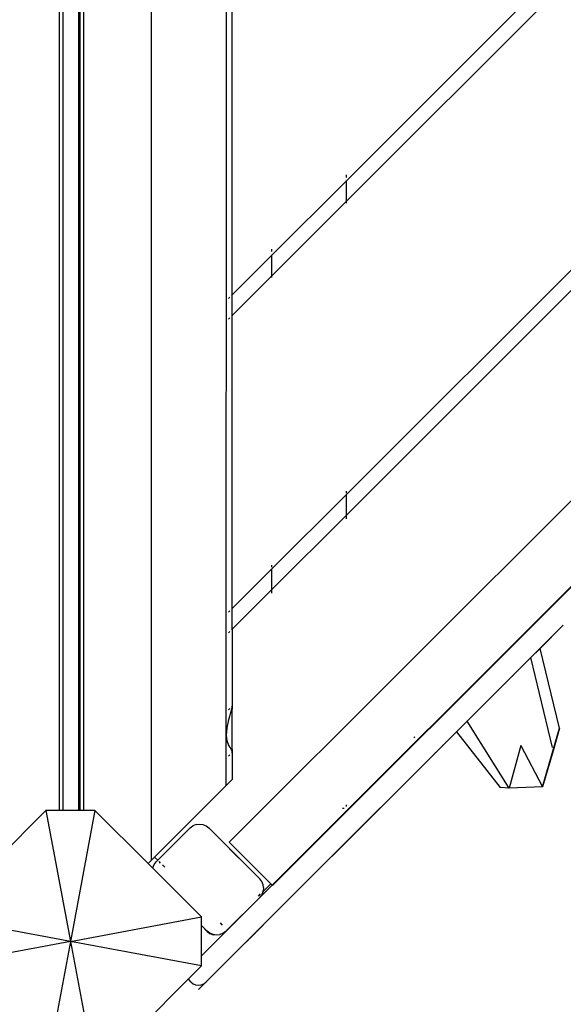
# Model space of a CAD drawing. Units: millimetres. Extents: x 1323 to 13854, y 973 to 14202.
# Drawn here: x 9474 to 9723, y 8126 to 8577 of the extents above; entities that cross this region are included whole.
import ezdxf

# ---------------------------------------------------------------- set-up
doc = ezdxf.new("R2010")
doc.units = ezdxf.units.MM
doc.layers.add('Bergen', color=7, linetype='Continuous')
doc.layers.add('Mått', color=7, linetype='Continuous')
doc.styles.get("Standard").update_dxf_attribs({"font": 'arial.ttf', "height": 185})
doc.dimstyles.new('LF', dxfattribs={"dimtxt": 185, "dimasz": 120, "dimexe": 50, "dimexo": 300, "dimgap": 50, "dimtad": 1, "dimtih": 1, "dimtoh": 1, "dimdec": 0, "dimrnd": 10, "dimtxsty": 'Standard', "dimcen": 2.5, "dimadec": 0, "dimazin": 0, "dimtfac": 1, "dimtdec": 0, "dimtmove": 0, "dimatfit": 3, "dimfxl": 1, "dimarcsym": 0})

# ---------------------------------------------------------------- blocks, each defined once
blk = doc.blocks.new('*D3')
at = {"layer": 'Defpoints', "color": 0, "transparency": 16777216}
for p in [(3649.7, 13407.06), (8995.55, 973.06), (13269.6, 973.06)]:
    blk.add_point(p, dxfattribs=at)
at = {"layer": 'Mått', "color": 0, "lineweight": -2, "transparency": 16777216}
for p, q in [((3949.7, 13407.06), (13319.6, 13407.06)), ((13269.6, 13287.06), (13269.6, 7334.58)), ((13269.6, 1093.06), (13269.6, 7045.54)), ((9295.55, 973.06), (13319.6, 973.06))]:
    blk.add_line(p, q, dxfattribs=at)
at = {"layer": 'Mått', "color": 0, "transparency": 16777216}
for points in [[(13249.6, 13287.06), (13289.6, 13287.06), (13269.6, 13407.06)], [(13249.6, 1093.06), (13289.6, 1093.06), (13269.6, 973.06)]]:
    blk.add_solid(points, dxfattribs=at)
at = {"layer": 'Mått', "color": 0, "transparency": 16777216, "insert": (13269.6, 7190.06), "char_height": 185, "attachment_point": 5}
blk.add_mtext('12430mm', dxfattribs=at)
blk = doc.blocks.new('*D4')
at = {"layer": 'Defpoints', "color": 0, "transparency": 16777216}
for p in [(12573.82, 13644.73), (1322.93, 11070.12), (12573.82, 5665.68)]:
    blk.add_point(p, dxfattribs=at)
at = {"layer": 'Mått', "color": 0, "lineweight": -2, "transparency": 16777216}
for p, q in [((1322.93, 11370.12), (1322.93, 13694.73)), ((12573.82, 5965.68), (12573.82, 13694.73)), ((1442.93, 13644.73), (12453.82, 13644.73))]:
    blk.add_line(p, q, dxfattribs=at)
at = {"layer": 'Mått', "color": 0, "transparency": 16777216}
for points in [[(1442.93, 13664.73), (1442.93, 13624.73), (1322.93, 13644.73)], [(12453.82, 13664.73), (12453.82, 13624.73), (12573.82, 13644.73)]]:
    blk.add_solid(points, dxfattribs=at)
at = {"layer": 'Mått', "color": 0, "transparency": 16777216, "insert": (6948.37, 13789.19), "char_height": 185, "attachment_point": 5}
blk.add_mtext('11250mm', dxfattribs=at)

msp = doc.modelspace()

# ---------------------------------------------------------------- linework, layer by layer
at = {"layer": 'Bergen'}
for p, q in [((9534.22, 8191.66), (9534.22, 9118)), ((9491.99, 9094.47), (9491.99, 8214.47)), ((9493.82, 8214.47), (9493.82, 9094.47)), ((9501, 8214.47), (9501, 9094.47)), ((9501.39, 9094.47), (9501.39, 8214.47)), ((9503.22, 8214.47), (9503.22, 9094.47)), ((9569.84, 8199.92), (10450.18, 9080.27)), ((9568.49, 8225.93), (9568.52, 9060.68)), ((10469.84, 9060.62), (9589.49, 8180.27)), ((10469.98, 9060.47), (9589.63, 8180.12)), ((9623.36, 8502.97), (9874.29, 8753.9)), ((9623.36, 8493.54), (9879.01, 8749.19)), ((9623.36, 8359.19), (9946.18, 8682.01)), ((9623.36, 8349.76), (9950.89, 8677.3)), ((9571.2, 8450.81), (9571.2, 8585.16)), ((9589.36, 8468.97), (9623.36, 8502.97)), ((9623.36, 8505.79), (9623.36, 8504.62)), ((9623.36, 8503.16), (9623.36, 8502.97)), ((9623.36, 8502.97), (9623.36, 8493.54)), ((9589.36, 8459.54), (9623.36, 8493.54)), ((9623.36, 8493.54), (9623.36, 8492.78)), ((9589.36, 8470.62), (9589.36, 8471.79)), ((9571.2, 8450.81), (9589.36, 8468.97)), ((9589.36, 8468.97), (9589.36, 8469.16)), ((9589.36, 8459.54), (9589.36, 8468.97)), ((9571.2, 8441.38), (9589.36, 8459.54)), ((9589.36, 8458.78), (9589.36, 8459.54)), ((9570.14, 8449.75), (9569.56, 8449.17)), ((9571.15, 8450.76), (9570.94, 8450.55)), ((9571.2, 8441.38), (9571.2, 8450.81)), ((9570.14, 8440.33), (9569.56, 8439.75)), ((9571.15, 8441.33), (9570.94, 8441.13)), ((9571.2, 8307.03), (9571.2, 8441.38)), ((9589.36, 8325.19), (9623.36, 8359.19)), ((9623.36, 8360.85), (9623.36, 8359.95)), ((9623.36, 8359.19), (9623.36, 8349.76)), ((9589.36, 8315.76), (9623.36, 8349.76)), ((9623.36, 8349.57), (9623.36, 8348.1)), ((9589.36, 8325.95), (9589.36, 8326.85)), ((9571.2, 8307.03), (9589.36, 8325.19)), ((9589.36, 8315.76), (9589.36, 8325.19)), ((9571.2, 8297.6), (9589.36, 8315.76)), ((9589.36, 8314.1), (9589.36, 8315.57)), ((9570.14, 8305.98), (9569.56, 8305.4)), ((9571.15, 8306.98), (9570.94, 8306.78)), ((9571.2, 8297.6), (9571.2, 8307.03)), ((9555.74, 8132.36), (9722.84, 8299.46)), ((9722.84, 8299.46), (9712.17, 8288.79)), ((9569.56, 8295.97), (9570.14, 8296.55)), ((9570.94, 8297.35), (9571.15, 8297.55)), ((9571.2, 8297.6), (9571.22, 8261.96)), ((9712.17, 8288.79), (9707.98, 8284.6)), ((9721.08, 8252.18), (9712.17, 8288.79)), ((9678.83, 8255.45), (9707.98, 8284.6)), ((9717.85, 8243.37), (9707.98, 8284.6)), ((9699.96, 8276.57), (9700.07, 8276.68)), ((9700.07, 8276.68), (9700.18, 8276.79)), ((9700.18, 8276.79), (9700.29, 8276.91)), ((9700.29, 8276.91), (9700.4, 8277.02)), ((9700.4, 8277.02), (9700.52, 8277.14)), ((9700.52, 8277.14), (9700.63, 8277.25)), ((9700.63, 8277.25), (9700.75, 8277.37)), ((9700.75, 8277.37), (9700.86, 8277.48)), ((9700.86, 8277.48), (9700.98, 8277.6)), ((9700.98, 8277.6), (9701.09, 8277.71)), ((9701.09, 8277.71), (9701.2, 8277.82)), ((9701.2, 8277.82), (9701.31, 8277.93)), ((9701.31, 8277.93), (9701.42, 8278.03)), ((9701.42, 8278.03), (9701.52, 8278.14)), ((9701.52, 8278.14), (9701.62, 8278.23)), ((9701.62, 8278.23), (9701.71, 8278.33)), ((9701.71, 8278.33), (9701.8, 8278.42)), ((9701.8, 8278.42), (9701.88, 8278.5)), ((9701.88, 8278.5), (9701.96, 8278.58)), ((9701.96, 8278.58), (9702.04, 8278.65)), ((9702.04, 8278.65), (9702.1, 8278.72)), ((9702.1, 8278.72), (9702.16, 8278.78)), ((9702.16, 8278.78), (9702.22, 8278.84)), ((9702.22, 8278.84), (9702.27, 8278.88)), ((9702.27, 8278.88), (9702.31, 8278.93)), ((9702.31, 8278.93), (9702.34, 8278.96)), ((9702.34, 8278.96), (9702.37, 8278.99)), ((9702.37, 8278.99), (9702.39, 8279)), ((9695.43, 8272.05), (9695.54, 8272.16)), ((9695.54, 8272.16), (9695.65, 8272.26)), ((9695.65, 8272.26), (9695.75, 8272.37)), ((9695.75, 8272.37), (9695.85, 8272.47)), ((9695.85, 8272.47), (9695.95, 8272.57)), ((9695.95, 8272.57), (9696.05, 8272.66)), ((9696.05, 8272.66), (9696.14, 8272.75)), ((9696.14, 8272.75), (9696.22, 8272.84)), ((9696.22, 8272.84), (9696.3, 8272.92)), ((9696.3, 8272.92), (9696.37, 8272.99)), ((9696.37, 8272.99), (9696.44, 8273.06)), ((9696.44, 8273.06), (9696.5, 8273.12)), ((9696.5, 8273.12), (9696.56, 8273.17)), ((9696.56, 8273.17), (9696.6, 8273.22)), ((9696.6, 8273.22), (9696.64, 8273.26)), ((9696.64, 8273.26), (9696.68, 8273.3)), ((9696.68, 8273.3), (9696.7, 8273.32)), ((9696.7, 8273.32), (9696.72, 8273.34)), ((9698.88, 8275.5), (9698.9, 8275.52)), ((9698.9, 8275.52), (9698.93, 8275.54)), ((9698.93, 8275.54), (9698.96, 8275.58)), ((9698.96, 8275.58), (9699, 8275.62)), ((9699, 8275.62), (9699.05, 8275.67)), ((9699.05, 8275.67), (9699.1, 8275.72)), ((9699.1, 8275.72), (9699.16, 8275.78)), ((9699.16, 8275.78), (9699.23, 8275.85)), ((9699.23, 8275.85), (9699.3, 8275.92)), ((9699.3, 8275.92), (9699.38, 8276)), ((9699.38, 8276), (9699.47, 8276.09)), ((9699.47, 8276.09), (9699.56, 8276.18)), ((9699.56, 8276.18), (9699.65, 8276.27)), ((9699.65, 8276.27), (9699.75, 8276.37)), ((9699.75, 8276.37), (9699.85, 8276.47)), ((9699.85, 8276.47), (9699.96, 8276.57)), ((9693.22, 8269.84), (9693.24, 8269.85)), ((9693.24, 8269.85), (9693.26, 8269.88)), ((9693.26, 8269.88), (9693.3, 8269.91)), ((9693.3, 8269.91), (9693.34, 8269.96)), ((9693.34, 8269.96), (9693.39, 8270)), ((9693.39, 8270), (9693.44, 8270.06)), ((9693.44, 8270.06), (9693.5, 8270.12)), ((9693.5, 8270.12), (9693.57, 8270.19)), ((9693.57, 8270.19), (9693.64, 8270.26)), ((9693.64, 8270.26), (9693.72, 8270.34)), ((9693.72, 8270.34), (9693.81, 8270.42)), ((9693.81, 8270.42), (9693.89, 8270.51)), ((9693.89, 8270.51), (9693.99, 8270.61)), ((9693.99, 8270.61), (9694.09, 8270.7)), ((9694.09, 8270.7), (9694.19, 8270.81)), ((9694.19, 8270.81), (9694.29, 8270.91)), ((9694.29, 8270.91), (9694.4, 8271.02)), ((9694.4, 8271.02), (9694.51, 8271.13)), ((9694.51, 8271.13), (9694.63, 8271.24)), ((9694.63, 8271.24), (9694.74, 8271.36)), ((9694.74, 8271.36), (9694.86, 8271.47)), ((9694.86, 8271.47), (9694.97, 8271.59)), ((9694.97, 8271.59), (9695.09, 8271.7)), ((9695.09, 8271.7), (9695.2, 8271.82)), ((9695.2, 8271.82), (9695.32, 8271.93)), ((9695.32, 8271.93), (9695.43, 8272.05)), ((9570.14, 8261.25), (9569.56, 8260.66)), ((9570.27, 8258.27), (9570.39, 8258.62)), ((9570.39, 8258.62), (9570.61, 8259.36)), ((9570.61, 8259.36), (9570.79, 8260.07)), ((9570.79, 8260.07), (9570.9, 8260.58)), ((9570.9, 8260.58), (9570.94, 8260.7)), ((9571.15, 8262.25), (9570.94, 8262.05)), ((9570.94, 8260.7), (9571.06, 8261.12)), ((9571.06, 8261.12), (9571.15, 8261.51)), ((9571.15, 8261.51), (9571.2, 8261.86)), ((9571.2, 8261.86), (9571.22, 8261.96)), ((9571.2, 8261.86), (9571.22, 8260.9)), ((9571.22, 8242.53), (9571.22, 8260.9)), ((9569.23, 8253.91), (9569.5, 8255.3)), ((9569.5, 8255.3), (9569.56, 8255.51)), ((9569.56, 8255.51), (9569.87, 8256.59)), ((9569.87, 8256.59), (9570.14, 8257.69)), ((9570.14, 8257.69), (9570.27, 8258.27)), ((9678.83, 8255.45), (9673.91, 8250.53)), ((9698.03, 8224.73), (9678.83, 8255.45)), ((9673.91, 8250.53), (9559.28, 8135.89)), ((9568.55, 8249.05), (9568.83, 8252.07)), ((9568.83, 8252.07), (9568.87, 8252.25)), ((9568.87, 8252.25), (9569.23, 8253.91)), ((9673.91, 8250.53), (9693.93, 8225.02)), ((9713.31, 8225.32), (9721.08, 8252.18)), ((9721.08, 8252.18), (9718.21, 8241.87)), ((9568.83, 8246.58), (9568.55, 8249.05)), ((9568.87, 8246.48), (9568.83, 8246.58)), ((9569.23, 8245.54), (9568.87, 8246.48)), ((9569.5, 8244.69), (9569.23, 8245.54)), ((9654.86, 8247.84), (9654.49, 8248.21)), ((9668.39, 8245.01), (9668.53, 8245.15)), ((9668.53, 8245.15), (9668.66, 8245.28)), ((9668.66, 8245.28), (9668.78, 8245.4)), ((9668.78, 8245.4), (9668.89, 8245.51)), ((9668.89, 8245.51), (9668.99, 8245.61)), ((9668.99, 8245.61), (9669.08, 8245.7)), ((9669.08, 8245.7), (9669.15, 8245.77)), ((9669.15, 8245.77), (9669.21, 8245.83)), ((9669.21, 8245.83), (9669.26, 8245.88)), ((9669.26, 8245.88), (9669.29, 8245.91)), ((9669.29, 8245.91), (9669.31, 8245.93)), ((9569.56, 8244.61), (9569.5, 8244.69)), ((9569.87, 8244.13), (9569.56, 8244.61)), ((9570.14, 8243.59), (9569.87, 8244.13)), ((9570.27, 8243.27), (9570.14, 8243.59)), ((9570.39, 8243.15), (9570.27, 8243.27)), ((9570.61, 8242.85), (9570.39, 8243.15)), ((9570.79, 8242.5), (9570.61, 8242.85)), ((9570.9, 8242.21), (9570.79, 8242.5)), ((9570.94, 8242.17), (9570.9, 8242.21)), ((9571.06, 8242), (9570.94, 8242.17)), ((9571.15, 8241.04), (9570.94, 8240.83)), ((9571.15, 8241.78), (9571.06, 8242)), ((9571.2, 8241.52), (9571.15, 8241.78)), ((9571.22, 8242.53), (9571.2, 8241.52)), ((9571.2, 8241.45), (9571.2, 8241.52)), ((9571.22, 8241.39), (9571.2, 8241.45)), ((9571.22, 8241.39), (9571.22, 8228.66)), ((9663.89, 8240.51), (9664.04, 8240.66)), ((9664.04, 8240.66), (9664.2, 8240.82)), ((9664.2, 8240.82), (9664.37, 8240.99)), ((9664.37, 8240.99), (9664.55, 8241.16)), ((9664.55, 8241.16), (9664.73, 8241.35)), ((9664.73, 8241.35), (9664.92, 8241.54)), ((9664.92, 8241.54), (9665.12, 8241.73)), ((9665.12, 8241.73), (9665.31, 8241.93)), ((9665.31, 8241.93), (9665.52, 8242.13)), ((9665.52, 8242.13), (9665.72, 8242.34)), ((9665.72, 8242.34), (9665.93, 8242.55)), ((9665.93, 8242.55), (9666.14, 8242.76)), ((9666.14, 8242.76), (9666.35, 8242.96)), ((9666.35, 8242.96), (9666.55, 8243.17)), ((9666.55, 8243.17), (9666.76, 8243.38)), ((9666.76, 8243.38), (9666.96, 8243.58)), ((9666.96, 8243.58), (9667.16, 8243.78)), ((9667.16, 8243.78), (9667.36, 8243.97)), ((9667.36, 8243.97), (9667.55, 8244.16)), ((9667.55, 8244.16), (9667.73, 8244.35)), ((9667.73, 8244.35), (9667.91, 8244.52)), ((9667.91, 8244.52), (9668.08, 8244.69)), ((9668.08, 8244.69), (9668.24, 8244.85)), ((9668.24, 8244.85), (9668.39, 8245.01)), ((9703.44, 8244.34), (9698.03, 8224.73)), ((9703.44, 8244.34), (9713.31, 8225.32)), ((9718.21, 8241.87), (9713.31, 8225.32)), ((9570.14, 8240.03), (9569.56, 8239.45)), ((9662.96, 8239.58), (9662.98, 8239.6)), ((9662.98, 8239.6), (9663.02, 8239.63)), ((9663.02, 8239.63), (9663.06, 8239.68)), ((9663.06, 8239.68), (9663.13, 8239.74)), ((9663.13, 8239.74), (9663.2, 8239.82)), ((9663.2, 8239.82), (9663.28, 8239.9)), ((9663.28, 8239.9), (9663.38, 8240)), ((9663.38, 8240), (9663.49, 8240.11)), ((9663.49, 8240.11), (9663.61, 8240.23)), ((9663.61, 8240.23), (9663.75, 8240.36)), ((9663.75, 8240.36), (9663.89, 8240.51)), ((9568.49, 8225.93), (9571.22, 8228.66)), ((9568.49, 8225.93), (9535.66, 8193.1)), ((9698.03, 8224.73), (9693.93, 8225.02)), ((9713.31, 8225.32), (9698.03, 8224.73)), ((9485.86, 8214.47), (9461.81, 8190.43)), ((9485.86, 8214.47), (9497.1, 8154.47)), ((9491.99, 8214.47), (9485.86, 8214.47)), ((9493.82, 8214.47), (9491.99, 8214.47)), ((9501, 8214.47), (9493.82, 8214.47)), ((9508.34, 8214.47), (9497.1, 8154.47)), ((9501.39, 8214.47), (9501, 8214.47)), ((9503.22, 8214.47), (9501.39, 8214.47)), ((9508.34, 8214.47), (9503.22, 8214.47)), ((9532.68, 8190.13), (9508.34, 8214.47)), ((9622.44, 8215.41), (9621.7, 8215.41)), ((9623.36, 8217.07), (9623.36, 8216.33)), ((9632.27, 8208.89), (9632.39, 8209)), ((9632.39, 8209), (9632.5, 8209.12)), ((9632.5, 8209.12), (9632.61, 8209.23)), ((9632.61, 8209.23), (9632.72, 8209.34)), ((9632.72, 8209.34), (9632.82, 8209.44)), ((9632.82, 8209.44), (9632.93, 8209.54)), ((9632.93, 8209.54), (9633.02, 8209.64)), ((9633.02, 8209.64), (9633.12, 8209.74)), ((9633.12, 8209.74), (9633.21, 8209.82)), ((9633.21, 8209.82), (9633.29, 8209.91)), ((9633.29, 8209.91), (9633.37, 8209.99)), ((9633.37, 8209.99), (9633.44, 8210.06)), ((9633.44, 8210.06), (9633.51, 8210.13)), ((9633.51, 8210.13), (9633.57, 8210.19)), ((9633.57, 8210.19), (9633.63, 8210.24)), ((9633.63, 8210.24), (9633.67, 8210.29)), ((9633.67, 8210.29), (9633.72, 8210.33)), ((9633.72, 8210.33), (9633.75, 8210.37)), ((9633.75, 8210.37), (9633.78, 8210.39)), ((9633.78, 8210.39), (9633.79, 8210.41)), ((9551.95, 8206.47), (9537.12, 8191.64)), ((9551.95, 8206.47), (9553.19, 8207.42)), ((9554.64, 8208.02), (9553.19, 8207.42)), ((9554.64, 8208.02), (9556.19, 8208.23)), ((9556.19, 8208.23), (9557.74, 8208.02)), ((9557.74, 8208.02), (9559.19, 8207.42)), ((9559.19, 8207.42), (9560.43, 8206.47)), ((9583.77, 8183.14), (9560.43, 8206.47)), ((9627.78, 8204.4), (9627.85, 8204.47)), ((9627.85, 8204.47), (9627.91, 8204.53)), ((9627.91, 8204.53), (9627.97, 8204.58)), ((9627.97, 8204.58), (9628.01, 8204.63)), ((9628.01, 8204.63), (9628.05, 8204.67)), ((9628.05, 8204.67), (9628.09, 8204.71)), ((9628.09, 8204.71), (9628.11, 8204.73)), ((9628.11, 8204.73), (9628.13, 8204.75)), ((9630.29, 8206.91), (9630.31, 8206.93)), ((9630.31, 8206.93), (9630.33, 8206.95)), ((9630.33, 8206.95), (9630.37, 8206.99)), ((9630.37, 8206.99), (9630.41, 8207.03)), ((9630.41, 8207.03), (9630.46, 8207.07)), ((9630.46, 8207.07), (9630.51, 8207.13)), ((9630.51, 8207.13), (9630.57, 8207.19)), ((9630.57, 8207.19), (9630.64, 8207.26)), ((9630.64, 8207.26), (9630.71, 8207.33)), ((9630.71, 8207.33), (9630.79, 8207.41)), ((9630.79, 8207.41), (9630.88, 8207.49)), ((9630.88, 8207.49), (9630.97, 8207.58)), ((9630.97, 8207.58), (9631.06, 8207.68)), ((9631.06, 8207.68), (9631.16, 8207.78)), ((9631.16, 8207.78), (9631.26, 8207.88)), ((9631.26, 8207.88), (9631.37, 8207.98)), ((9631.37, 8207.98), (9631.47, 8208.09)), ((9631.47, 8208.09), (9631.58, 8208.2)), ((9631.58, 8208.2), (9631.7, 8208.31)), ((9631.7, 8208.31), (9631.81, 8208.43)), ((9631.81, 8208.43), (9631.93, 8208.54)), ((9631.93, 8208.54), (9632.04, 8208.66)), ((9632.04, 8208.66), (9632.16, 8208.77)), ((9632.16, 8208.77), (9632.27, 8208.89)), ((9624.63, 8201.25), (9624.65, 8201.26)), ((9624.65, 8201.26), (9624.67, 8201.29)), ((9624.67, 8201.29), (9624.71, 8201.32)), ((9624.71, 8201.32), (9624.75, 8201.36)), ((9624.75, 8201.36), (9624.8, 8201.41)), ((9624.8, 8201.41), (9624.85, 8201.47)), ((9624.85, 8201.47), (9624.91, 8201.53)), ((9624.91, 8201.53), (9624.98, 8201.6)), ((9624.98, 8201.6), (9625.05, 8201.67)), ((9625.05, 8201.67), (9625.13, 8201.75)), ((9625.13, 8201.75), (9625.21, 8201.83)), ((9625.21, 8201.83), (9625.3, 8201.92)), ((9625.3, 8201.92), (9625.4, 8202.02)), ((9625.4, 8202.02), (9625.5, 8202.11)), ((9625.5, 8202.11), (9625.6, 8202.22)), ((9625.6, 8202.22), (9625.7, 8202.32)), ((9625.7, 8202.32), (9625.81, 8202.43)), ((9625.81, 8202.43), (9625.92, 8202.54)), ((9625.92, 8202.54), (9626.04, 8202.65)), ((9626.04, 8202.65), (9626.15, 8202.77)), ((9626.15, 8202.77), (9626.26, 8202.88)), ((9626.26, 8202.88), (9626.38, 8203)), ((9626.38, 8203), (9626.5, 8203.11)), ((9626.5, 8203.11), (9626.61, 8203.23)), ((9626.61, 8203.23), (9626.73, 8203.34)), ((9626.73, 8203.34), (9626.84, 8203.46)), ((9626.84, 8203.46), (9626.95, 8203.57)), ((9626.95, 8203.57), (9627.06, 8203.67)), ((9627.06, 8203.67), (9627.16, 8203.78)), ((9627.16, 8203.78), (9627.26, 8203.88)), ((9627.26, 8203.88), (9627.36, 8203.98)), ((9627.36, 8203.98), (9627.46, 8204.07)), ((9627.46, 8204.07), (9627.55, 8204.16)), ((9627.55, 8204.16), (9627.63, 8204.25)), ((9627.63, 8204.25), (9627.71, 8204.33)), ((9627.71, 8204.33), (9627.78, 8204.4)), ((9588.85, 8180.91), (9569.84, 8199.92)), ((9570.02, 8196.88), (9570, 8196.91)), ((9570, 8196.91), (9570.02, 8196.88)), ((9570, 8196.91), (9570.02, 8196.88)), ((9570.02, 8196.88), (9570, 8196.91)), ((9570.05, 8196.85), (9570.02, 8196.88)), ((9570.02, 8196.88), (9570.05, 8196.85)), ((9570.05, 8196.85), (9570.02, 8196.88)), ((9570.02, 8196.88), (9570.05, 8196.85)), ((9570.09, 8196.81), (9570.05, 8196.85)), ((9570.05, 8196.85), (9570.09, 8196.81)), ((9570.09, 8196.81), (9570.05, 8196.85)), ((9570.05, 8196.85), (9570.09, 8196.81)), ((9570.14, 8196.76), (9570.09, 8196.81)), ((9570.09, 8196.81), (9570.14, 8196.76)), ((9570.14, 8196.76), (9570.09, 8196.81)), ((9570.09, 8196.81), (9570.14, 8196.76)), ((9570.2, 8196.71), (9570.14, 8196.76)), ((9570.14, 8196.76), (9570.2, 8196.71)), ((9570.2, 8196.71), (9570.14, 8196.76)), ((9570.14, 8196.76), (9570.2, 8196.71)), ((9570.26, 8196.64), (9570.2, 8196.71)), ((9570.2, 8196.71), (9570.26, 8196.64)), ((9570.2, 8196.71), (9570.26, 8196.64)), ((9570.26, 8196.64), (9570.2, 8196.71)), ((9570.34, 8196.57), (9570.26, 8196.64)), ((9570.26, 8196.64), (9570.34, 8196.57)), ((9570.26, 8196.64), (9570.34, 8196.57)), ((9570.34, 8196.57), (9570.26, 8196.64)), ((9570.42, 8196.49), (9570.34, 8196.57)), ((9570.34, 8196.57), (9570.42, 8196.49)), ((9570.42, 8196.49), (9570.34, 8196.57)), ((9570.34, 8196.57), (9570.42, 8196.49)), ((9570.51, 8196.4), (9570.42, 8196.49)), ((9570.42, 8196.49), (9570.51, 8196.4)), ((9570.42, 8196.49), (9570.51, 8196.4)), ((9570.51, 8196.4), (9570.42, 8196.49)), ((9570.6, 8196.3), (9570.51, 8196.4)), ((9570.51, 8196.4), (9570.6, 8196.3)), ((9570.51, 8196.4), (9570.6, 8196.3)), ((9570.6, 8196.3), (9570.51, 8196.4)), ((9570.7, 8196.2), (9570.6, 8196.3)), ((9570.6, 8196.3), (9570.7, 8196.2)), ((9570.6, 8196.3), (9570.7, 8196.2)), ((9570.7, 8196.2), (9570.6, 8196.3)), ((9570.81, 8196.09), (9570.7, 8196.2)), ((9570.7, 8196.2), (9570.81, 8196.09)), ((9570.7, 8196.2), (9570.81, 8196.09)), ((9570.81, 8196.09), (9570.7, 8196.2)), ((9570.92, 8195.98), (9570.81, 8196.09)), ((9570.81, 8196.09), (9570.92, 8195.98)), ((9570.92, 8195.98), (9570.81, 8196.09)), ((9570.81, 8196.09), (9570.92, 8195.98)), ((9571.04, 8195.86), (9570.92, 8195.98)), ((9570.92, 8195.98), (9571.04, 8195.86)), ((9571.04, 8195.86), (9570.92, 8195.98)), ((9570.92, 8195.98), (9571.04, 8195.86)), ((9571.16, 8195.74), (9571.04, 8195.86)), ((9571.04, 8195.86), (9571.16, 8195.74)), ((9571.16, 8195.74), (9571.04, 8195.86)), ((9571.04, 8195.86), (9571.16, 8195.74)), ((9571.29, 8195.61), (9571.16, 8195.74)), ((9571.16, 8195.74), (9571.29, 8195.61)), ((9571.16, 8195.74), (9571.29, 8195.61)), ((9571.29, 8195.61), (9571.16, 8195.74)), ((9571.42, 8195.48), (9571.29, 8195.61)), ((9571.29, 8195.61), (9571.42, 8195.48)), ((9571.29, 8195.61), (9571.42, 8195.48)), ((9571.42, 8195.48), (9571.29, 8195.61)), ((9571.55, 8195.35), (9571.42, 8195.48)), ((9571.42, 8195.48), (9571.55, 8195.35)), ((9571.55, 8195.35), (9571.42, 8195.48)), ((9571.42, 8195.48), (9571.55, 8195.35)), ((9534.22, 8191.66), (9532.68, 8190.13)), ((9535.66, 8193.1), (9534.22, 8191.66)), ((9535.44, 8189.67), (9536.39, 8190.91)), ((9537.12, 8191.64), (9535.66, 8193.1)), ((9537.12, 8191.64), (9536.39, 8190.91)), ((9537.26, 8191.49), (9537.12, 8191.64)), ((9538.36, 8190.39), (9537.68, 8191.07)), ((9571.69, 8195.22), (9571.55, 8195.35)), ((9571.55, 8195.35), (9571.69, 8195.22)), ((9571.69, 8195.22), (9571.55, 8195.35)), ((9571.55, 8195.35), (9571.69, 8195.22)), ((9571.82, 8195.08), (9571.69, 8195.22)), ((9571.69, 8195.22), (9571.82, 8195.08)), ((9571.82, 8195.08), (9571.69, 8195.22)), ((9571.69, 8195.22), (9571.82, 8195.08)), ((9571.96, 8194.94), (9571.82, 8195.08)), ((9571.82, 8195.08), (9571.96, 8194.94)), ((9571.96, 8194.94), (9571.82, 8195.08)), ((9571.82, 8195.08), (9571.96, 8194.94)), ((9572.1, 8194.8), (9571.96, 8194.94)), ((9571.96, 8194.94), (9572.1, 8194.8)), ((9572.1, 8194.8), (9571.96, 8194.94)), ((9571.96, 8194.94), (9572.1, 8194.8)), ((9572.1, 8194.8), (9572.24, 8194.66)), ((9572.24, 8194.66), (9572.1, 8194.8)), ((9572.1, 8194.8), (9572.24, 8194.66)), ((9572.24, 8194.66), (9572.1, 8194.8)), ((9572.24, 8194.66), (9572.38, 8194.53)), ((9572.38, 8194.53), (9572.24, 8194.66)), ((9572.24, 8194.66), (9572.38, 8194.53)), ((9572.38, 8194.53), (9572.24, 8194.66)), ((9572.38, 8194.53), (9572.52, 8194.39)), ((9572.52, 8194.39), (9572.38, 8194.53)), ((9572.38, 8194.53), (9572.52, 8194.39)), ((9572.52, 8194.39), (9572.38, 8194.53)), ((9572.52, 8194.39), (9572.65, 8194.25)), ((9572.65, 8194.25), (9572.52, 8194.39)), ((9572.52, 8194.39), (9572.65, 8194.25)), ((9572.65, 8194.25), (9572.52, 8194.39)), ((9572.65, 8194.25), (9572.78, 8194.12)), ((9572.78, 8194.12), (9572.65, 8194.25)), ((9572.65, 8194.25), (9572.78, 8194.12)), ((9572.78, 8194.12), (9572.65, 8194.25)), ((9572.78, 8194.12), (9572.91, 8193.99)), ((9572.91, 8193.99), (9572.78, 8194.12)), ((9572.78, 8194.12), (9572.91, 8193.99)), ((9572.91, 8193.99), (9572.78, 8194.12)), ((9573.04, 8193.86), (9572.91, 8193.99)), ((9572.91, 8193.99), (9573.04, 8193.86)), ((9572.91, 8193.99), (9573.04, 8193.86)), ((9573.04, 8193.86), (9572.91, 8193.99)), ((9573.16, 8193.74), (9573.04, 8193.86)), ((9573.04, 8193.86), (9573.16, 8193.74)), ((9573.04, 8193.86), (9573.16, 8193.74)), ((9573.16, 8193.74), (9573.04, 8193.86)), ((9573.16, 8193.74), (9573.28, 8193.62)), ((9573.28, 8193.62), (9573.16, 8193.74)), ((9573.16, 8193.74), (9573.28, 8193.62)), ((9573.28, 8193.62), (9573.16, 8193.74)), ((9573.39, 8193.51), (9573.28, 8193.62)), ((9573.28, 8193.62), (9573.39, 8193.51)), ((9573.28, 8193.62), (9573.39, 8193.51)), ((9573.39, 8193.51), (9573.28, 8193.62)), ((9573.5, 8193.4), (9573.39, 8193.51)), ((9573.39, 8193.51), (9573.5, 8193.4)), ((9573.5, 8193.4), (9573.39, 8193.51)), ((9573.39, 8193.51), (9573.5, 8193.4)), ((9573.5, 8193.4), (9573.6, 8193.3)), ((9573.6, 8193.3), (9573.5, 8193.4)), ((9573.5, 8193.4), (9573.6, 8193.3)), ((9573.6, 8193.3), (9573.5, 8193.4)), ((9573.7, 8193.21), (9573.6, 8193.3)), ((9573.6, 8193.3), (9573.7, 8193.21)), ((9573.6, 8193.3), (9573.7, 8193.21)), ((9573.7, 8193.21), (9573.6, 8193.3)), ((9573.7, 8193.21), (9573.78, 8193.12)), ((9573.78, 8193.12), (9573.7, 8193.21)), ((9573.7, 8193.21), (9573.78, 8193.12)), ((9573.78, 8193.12), (9573.7, 8193.21)), ((9573.78, 8193.12), (9573.87, 8193.04)), ((9573.87, 8193.04), (9573.78, 8193.12)), ((9573.78, 8193.12), (9573.87, 8193.04)), ((9573.87, 8193.04), (9573.78, 8193.12)), ((9573.94, 8192.97), (9573.87, 8193.04)), ((9573.87, 8193.04), (9573.94, 8192.97)), ((9573.94, 8192.97), (9573.87, 8193.04)), ((9573.87, 8193.04), (9573.94, 8192.97)), ((9574, 8192.9), (9573.94, 8192.97)), ((9573.94, 8192.97), (9574, 8192.9)), ((9574, 8192.9), (9573.94, 8192.97)), ((9573.94, 8192.97), (9574, 8192.9)), ((9574, 8192.9), (9574.06, 8192.84)), ((9574.06, 8192.84), (9574, 8192.9)), ((9574.06, 8192.84), (9574, 8192.9)), ((9574, 8192.9), (9574.06, 8192.84)), ((9574.06, 8192.84), (9574.11, 8192.79)), ((9574.11, 8192.79), (9574.06, 8192.84)), ((9574.11, 8192.79), (9574.06, 8192.84)), ((9574.06, 8192.84), (9574.11, 8192.79)), ((9574.11, 8192.79), (9574.15, 8192.75)), ((9574.15, 8192.75), (9574.11, 8192.79)), ((9574.15, 8192.75), (9574.11, 8192.79)), ((9574.11, 8192.79), (9574.15, 8192.75)), ((9574.15, 8192.75), (9574.18, 8192.72)), ((9574.18, 8192.72), (9574.15, 8192.75)), ((9574.15, 8192.75), (9574.18, 8192.72)), ((9574.18, 8192.72), (9574.15, 8192.75)), ((9574.2, 8192.7), (9574.18, 8192.72)), ((9574.18, 8192.72), (9574.2, 8192.7)), ((9574.2, 8192.7), (9574.18, 8192.72)), ((9574.18, 8192.72), (9574.2, 8192.7)), ((9534.81, 8188), (9532.68, 8190.13)), ((9534.81, 8188), (9534.84, 8188.22)), ((9557.1, 8165.72), (9534.81, 8188)), ((9534.84, 8188.22), (9535.44, 8189.67)), ((9540.26, 8188.49), (9539.24, 8189.52)), ((9584.72, 8181.89), (9583.77, 8183.14)), ((9585.32, 8180.45), (9584.72, 8181.89)), ((9589.49, 8180.27), (9557.1, 8147.86)), ((9585.51, 8179.23), (9585.32, 8180.45)), ((9585.35, 8177.38), (9585.32, 8177.34)), ((9585.35, 8177.41), (9588.85, 8180.91)), ((9585.35, 8177.41), (9585.38, 8177.63)), ((9585.35, 8177.41), (9585.35, 8177.38)), ((9585.53, 8178.89), (9585.38, 8177.63)), ((9585.51, 8179.23), (9585.55, 8178.93)), ((9585.55, 8178.93), (9585.53, 8178.89)), ((9589.49, 8180.27), (9588.85, 8180.91)), ((9589.63, 8180.12), (9589.49, 8180.27)), ((9583.77, 8174.65), (9568.24, 8159.13)), ((9583.18, 8175.24), (9584.16, 8176.22)), ((9583.8, 8174.69), (9583.77, 8174.65)), ((9584.72, 8175.89), (9583.8, 8174.69)), ((9584.75, 8175.93), (9584.72, 8175.89)), ((9585.32, 8177.34), (9584.75, 8175.93)), ((9584.97, 8177.03), (9585.32, 8177.34)), ((9497.1, 8154.47), (9437.1, 8165.72)), ((9497.1, 8154.47), (9557.1, 8165.72)), ((9557.1, 8161.79), (9557.1, 8165.72)), ((9557.1, 8161.79), (9559.75, 8159.13)), ((9557.1, 8161.72), (9557.1, 8161.79)), ((9559.73, 8159.09), (9557.1, 8161.72)), ((9557.1, 8147.86), (9557.1, 8161.72)), ((9566.82, 8161.94), (9565.79, 8162.96)), ((9582.55, 8159.17), (9582.76, 8159.38)), ((9582.57, 8159.19), (9582.78, 8159.4)), ((9582.58, 8159.2), (9582.79, 8159.41)), ((9582.59, 8159.21), (9582.8, 8159.42)), ((9582.67, 8159.29), (9582.81, 8159.43)), ((9582.67, 8159.29), (9582.81, 8159.43)), ((9582.76, 8159.38), (9582.96, 8159.58)), ((9582.78, 8159.4), (9582.98, 8159.6)), ((9582.79, 8159.41), (9583, 8159.61)), ((9582.8, 8159.42), (9583, 8159.62)), ((9582.81, 8159.43), (9582.94, 8159.56)), ((9582.81, 8159.43), (9582.94, 8159.56)), ((9582.94, 8159.56), (9583.06, 8159.68)), ((9582.94, 8159.56), (9583.06, 8159.68)), ((9582.96, 8159.58), (9583.17, 8159.78)), ((9582.98, 8159.6), (9583.19, 8159.8)), ((9583, 8159.61), (9583.2, 8159.82)), ((9583, 8159.62), (9583.21, 8159.82)), ((9583.06, 8159.68), (9583.17, 8159.79)), ((9583.06, 8159.68), (9583.17, 8159.79)), ((9583.17, 8159.78), (9583.37, 8159.98)), ((9583.17, 8159.79), (9583.27, 8159.89)), ((9583.17, 8159.79), (9583.27, 8159.89)), ((9583.19, 8159.8), (9583.39, 8160)), ((9583.2, 8159.82), (9583.4, 8160.02)), ((9583.21, 8159.82), (9583.41, 8160.02)), ((9583.27, 8159.89), (9583.36, 8159.98)), ((9583.27, 8159.89), (9583.36, 8159.98)), ((9583.36, 8159.98), (9583.43, 8160.05)), ((9583.36, 8159.98), (9583.43, 8160.05)), ((9583.37, 8159.98), (9583.56, 8160.18)), ((9583.39, 8160), (9583.58, 8160.2)), ((9583.4, 8160.02), (9583.59, 8160.21)), ((9583.41, 8160.02), (9583.6, 8160.22)), ((9583.43, 8160.05), (9583.49, 8160.11)), ((9583.43, 8160.05), (9583.49, 8160.11)), ((9583.49, 8160.11), (9583.54, 8160.16)), ((9583.49, 8160.11), (9583.54, 8160.16)), ((9583.54, 8160.16), (9583.57, 8160.19)), ((9583.54, 8160.16), (9583.57, 8160.19)), ((9583.56, 8160.18), (9583.75, 8160.37)), ((9583.57, 8160.19), (9583.59, 8160.21)), ((9583.57, 8160.19), (9583.59, 8160.21)), ((9583.58, 8160.2), (9583.77, 8160.39)), ((9583.59, 8160.21), (9583.78, 8160.4)), ((9583.6, 8160.22), (9583.79, 8160.41)), ((9583.75, 8160.37), (9583.93, 8160.55)), ((9583.77, 8160.39), (9583.95, 8160.57)), ((9583.78, 8160.4), (9583.97, 8160.58)), ((9583.79, 8160.41), (9583.97, 8160.59)), ((9583.93, 8160.55), (9584.11, 8160.73)), ((9583.95, 8160.57), (9584.13, 8160.75)), ((9583.97, 8160.59), (9584.15, 8160.77)), ((9583.97, 8160.58), (9584.14, 8160.76)), ((9584.11, 8160.73), (9584.28, 8160.9)), ((9584.13, 8160.75), (9584.3, 8160.92)), ((9584.14, 8160.76), (9584.31, 8160.93)), ((9584.15, 8160.77), (9584.32, 8160.94)), ((9584.28, 8160.9), (9584.44, 8161.06)), ((9584.3, 8160.92), (9584.46, 8161.08)), ((9584.31, 8160.93), (9584.47, 8161.09)), ((9584.32, 8160.94), (9584.48, 8161.1)), ((9584.44, 8161.06), (9584.59, 8161.21)), ((9584.46, 8161.08), (9584.61, 8161.23)), ((9584.47, 8161.09), (9584.63, 8161.24)), ((9584.48, 8161.1), (9584.63, 8161.25)), ((9584.59, 8161.21), (9584.74, 8161.35)), ((9584.61, 8161.23), (9584.76, 8161.37)), ((9584.63, 8161.24), (9584.77, 8161.39)), ((9584.63, 8161.25), (9584.77, 8161.39)), ((9584.74, 8161.35), (9584.87, 8161.49)), ((9584.76, 8161.37), (9584.89, 8161.51)), ((9584.77, 8161.39), (9584.9, 8161.52)), ((9584.77, 8161.39), (9584.91, 8161.52)), ((9584.87, 8161.49), (9584.99, 8161.61)), ((9584.89, 8161.51), (9585.01, 8161.63)), ((9584.9, 8161.52), (9585.02, 8161.64)), ((9584.91, 8161.52), (9585.03, 8161.65)), ((9584.99, 8161.61), (9585.1, 8161.72)), ((9585.01, 8161.63), (9585.12, 8161.74)), ((9585.02, 8161.64), (9585.13, 8161.75)), ((9585.03, 8161.65), (9585.14, 8161.76)), ((9585.1, 8161.72), (9585.2, 8161.82)), ((9585.12, 8161.74), (9585.22, 8161.83)), ((9585.13, 8161.75), (9585.23, 8161.85)), ((9585.14, 8161.76), (9585.24, 8161.85)), ((9585.2, 8161.82), (9585.28, 8161.9)), ((9585.22, 8161.83), (9585.3, 8161.92)), ((9585.23, 8161.85), (9585.32, 8161.93)), ((9585.24, 8161.85), (9585.32, 8161.94)), ((9585.28, 8161.9), (9585.36, 8161.97)), ((9585.3, 8161.92), (9585.38, 8161.99)), ((9585.32, 8161.93), (9585.39, 8162.01)), ((9585.32, 8161.94), (9585.4, 8162.01)), ((9585.36, 8161.97), (9585.42, 8162.03)), ((9585.38, 8161.99), (9585.44, 8162.05)), ((9585.39, 8162.01), (9585.45, 8162.07)), ((9585.4, 8162.01), (9585.46, 8162.07)), ((9585.42, 8162.03), (9585.46, 8162.08)), ((9585.44, 8162.05), (9585.48, 8162.1)), ((9585.45, 8162.07), (9585.5, 8162.11)), ((9585.46, 8162.07), (9585.5, 8162.12)), ((9585.46, 8162.08), (9585.5, 8162.12)), ((9585.48, 8162.1), (9585.52, 8162.14)), ((9585.5, 8162.11), (9585.53, 8162.15)), ((9585.5, 8162.12), (9585.54, 8162.15)), ((9585.5, 8162.12), (9585.52, 8162.14)), ((9585.52, 8162.14), (9585.54, 8162.16)), ((9585.53, 8162.15), (9585.55, 8162.17)), ((9585.54, 8162.15), (9585.56, 8162.17)), ((9559.73, 8159.09), (9560.97, 8158.14)), ((9561, 8158.18), (9559.75, 8159.13)), ((9560.97, 8158.14), (9562.42, 8157.54)), ((9562.44, 8157.58), (9561, 8158.18)), ((9563.97, 8157.34), (9562.42, 8157.54)), ((9564, 8157.37), (9562.44, 8157.58)), ((9563.97, 8157.34), (9564, 8157.37)), ((9565.52, 8157.54), (9564, 8157.37)), ((9565.55, 8157.58), (9565.52, 8157.54)), ((9566.97, 8158.14), (9565.55, 8157.58)), ((9567, 8158.18), (9566.97, 8158.14)), ((9568.21, 8159.09), (9567, 8158.18)), ((9568.24, 8159.13), (9568.21, 8159.09)), ((9578.17, 8154.79), (9578.32, 8154.94)), ((9578.17, 8154.79), (9578.32, 8154.94)), ((9578.32, 8154.94), (9578.48, 8155.1)), ((9578.32, 8154.94), (9578.48, 8155.1)), ((9578.48, 8155.1), (9578.65, 8155.27)), ((9578.48, 8155.1), (9578.65, 8155.27)), ((9578.65, 8155.27), (9578.83, 8155.45)), ((9578.65, 8155.27), (9578.83, 8155.45)), ((9578.83, 8155.45), (9579.01, 8155.63)), ((9578.83, 8155.45), (9579.01, 8155.63)), ((9579.01, 8155.63), (9579.2, 8155.82)), ((9579.01, 8155.63), (9579.2, 8155.82)), ((9579.17, 8155.79), (9579.19, 8155.81)), ((9579.19, 8155.81), (9579.22, 8155.84)), ((9579.19, 8155.81), (9579.21, 8155.83)), ((9579.2, 8155.82), (9579.4, 8156.01)), ((9579.2, 8155.82), (9579.4, 8156.01)), ((9579.2, 8155.82), (9579.22, 8155.84)), ((9579.21, 8155.83), (9579.24, 8155.86)), ((9579.21, 8155.82), (9579.23, 8155.84)), ((9579.22, 8155.84), (9579.27, 8155.89)), ((9579.22, 8155.84), (9579.25, 8155.87)), ((9579.23, 8155.84), (9579.26, 8155.88)), ((9579.24, 8155.86), (9579.29, 8155.91)), ((9579.25, 8155.87), (9579.3, 8155.92)), ((9579.26, 8155.88), (9579.31, 8155.93)), ((9579.27, 8155.89), (9579.33, 8155.95)), ((9579.29, 8155.91), (9579.35, 8155.97)), ((9579.3, 8155.92), (9579.36, 8155.98)), ((9579.31, 8155.93), (9579.37, 8155.99)), ((9579.33, 8155.95), (9579.4, 8156.02)), ((9579.35, 8155.97), (9579.42, 8156.04)), ((9579.36, 8155.98), (9579.44, 8156.05)), ((9579.37, 8155.99), (9579.44, 8156.06)), ((9579.4, 8156.01), (9579.6, 8156.21)), ((9579.4, 8156.01), (9579.6, 8156.21)), ((9579.4, 8156.02), (9579.49, 8156.11)), ((9579.42, 8156.04), (9579.51, 8156.13)), ((9579.44, 8156.06), (9579.53, 8156.15)), ((9579.44, 8156.05), (9579.52, 8156.14)), ((9579.49, 8156.11), (9579.59, 8156.21)), ((9579.51, 8156.13), (9579.61, 8156.22)), ((9579.52, 8156.14), (9579.62, 8156.24)), ((9579.53, 8156.15), (9579.63, 8156.24)), ((9579.59, 8156.21), (9579.7, 8156.32)), ((9579.6, 8156.21), (9579.8, 8156.42)), ((9579.6, 8156.21), (9579.8, 8156.42)), ((9579.61, 8156.22), (9579.72, 8156.33)), ((9579.62, 8156.24), (9579.73, 8156.35)), ((9579.63, 8156.24), (9579.74, 8156.35)), ((9579.7, 8156.32), (9579.82, 8156.44)), ((9579.72, 8156.33), (9579.84, 8156.46)), ((9579.73, 8156.35), (9579.85, 8156.47)), ((9579.74, 8156.35), (9579.86, 8156.48)), ((9579.8, 8156.42), (9580, 8156.62)), ((9579.8, 8156.42), (9580, 8156.62)), ((9579.82, 8156.44), (9579.95, 8156.57)), ((9579.84, 8156.46), (9579.97, 8156.59)), ((9579.85, 8156.47), (9579.98, 8156.6)), ((9579.86, 8156.48), (9579.99, 8156.61)), ((9579.95, 8156.57), (9580.09, 8156.71)), ((9579.97, 8156.59), (9580.11, 8156.73)), ((9579.98, 8156.6), (9580.13, 8156.74)), ((9579.99, 8156.61), (9580.13, 8156.75)), ((9580, 8156.62), (9580.21, 8156.83)), ((9580, 8156.62), (9580.21, 8156.83)), ((9580.09, 8156.71), (9580.25, 8156.86)), ((9580.11, 8156.73), (9580.27, 8156.88)), ((9580.13, 8156.75), (9580.28, 8156.9)), ((9580.13, 8156.74), (9580.28, 8156.89)), ((9580.21, 8156.83), (9580.42, 8157.04)), ((9580.21, 8156.83), (9580.42, 8157.04)), ((9580.25, 8156.86), (9580.41, 8157.02)), ((9580.27, 8156.88), (9580.43, 8157.04)), ((9580.28, 8156.89), (9580.44, 8157.06)), ((9580.28, 8156.9), (9580.45, 8157.06)), ((9580.41, 8157.02), (9580.58, 8157.19)), ((9580.42, 8157.04), (9580.63, 8157.24)), ((9580.42, 8157.04), (9580.63, 8157.24)), ((9580.43, 8157.04), (9580.6, 8157.21)), ((9580.44, 8157.06), (9580.61, 8157.23)), ((9580.45, 8157.06), (9580.61, 8157.23)), ((9580.58, 8157.19), (9580.75, 8157.37)), ((9580.6, 8157.21), (9580.77, 8157.39)), ((9580.61, 8157.23), (9580.79, 8157.41)), ((9580.61, 8157.23), (9580.78, 8157.4)), ((9580.63, 8157.24), (9580.83, 8157.45)), ((9580.63, 8157.24), (9580.83, 8157.45)), ((9580.75, 8157.37), (9580.94, 8157.55)), ((9580.77, 8157.39), (9580.96, 8157.57)), ((9580.78, 8157.4), (9580.97, 8157.59)), ((9580.79, 8157.41), (9580.97, 8157.59)), ((9580.83, 8157.45), (9581.04, 8157.66)), ((9580.83, 8157.45), (9581.04, 8157.66)), ((9580.94, 8157.55), (9581.13, 8157.74)), ((9580.96, 8157.57), (9581.15, 8157.76)), ((9580.97, 8157.59), (9581.16, 8157.78)), ((9580.97, 8157.59), (9581.16, 8157.78)), ((9581.04, 8157.66), (9581.24, 8157.86)), ((9581.04, 8157.66), (9581.24, 8157.86)), ((9581.13, 8157.74), (9581.32, 8157.94)), ((9581.15, 8157.76), (9581.34, 8157.96)), ((9581.16, 8157.78), (9581.36, 8157.98)), ((9581.16, 8157.78), (9581.35, 8157.97)), ((9581.24, 8157.86), (9581.44, 8158.06)), ((9581.24, 8157.86), (9581.44, 8158.06)), ((9581.32, 8157.94), (9581.52, 8158.14)), ((9581.34, 8157.96), (9581.54, 8158.16)), ((9581.35, 8157.97), (9581.55, 8158.17)), ((9581.36, 8157.98), (9581.56, 8158.18)), ((9581.44, 8158.06), (9581.64, 8158.25)), ((9581.44, 8158.06), (9581.64, 8158.25)), ((9581.52, 8158.14), (9581.72, 8158.34)), ((9581.54, 8158.16), (9581.74, 8158.36)), ((9581.55, 8158.17), (9581.75, 8158.37)), ((9581.56, 8158.18), (9581.76, 8158.38)), ((9581.64, 8158.25), (9581.83, 8158.44)), ((9581.64, 8158.25), (9581.83, 8158.44)), ((9581.72, 8158.34), (9581.93, 8158.55)), ((9581.74, 8158.36), (9581.95, 8158.57)), ((9581.75, 8158.37), (9581.96, 8158.58)), ((9581.76, 8158.38), (9581.97, 8158.58)), ((9581.83, 8158.44), (9582.01, 8158.63)), ((9581.83, 8158.44), (9582.01, 8158.63)), ((9581.93, 8158.55), (9582.14, 8158.75)), ((9581.95, 8158.57), (9582.16, 8158.77)), ((9581.96, 8158.58), (9582.17, 8158.78)), ((9581.97, 8158.58), (9582.17, 8158.79)), ((9582.01, 8158.63), (9582.19, 8158.8)), ((9582.01, 8158.63), (9582.19, 8158.8)), ((9582.14, 8158.75), (9582.34, 8158.96)), ((9582.16, 8158.77), (9582.36, 8158.98)), ((9582.17, 8158.79), (9582.38, 8159)), ((9582.17, 8158.78), (9582.38, 8158.99)), ((9582.19, 8158.8), (9582.36, 8158.97)), ((9582.19, 8158.8), (9582.36, 8158.97)), ((9582.34, 8158.96), (9582.55, 8159.17)), ((9582.36, 8158.98), (9582.57, 8159.19)), ((9582.36, 8158.97), (9582.52, 8159.13)), ((9582.36, 8158.97), (9582.52, 8159.13)), ((9582.38, 8159), (9582.59, 8159.21)), ((9582.38, 8158.99), (9582.58, 8159.2)), ((9582.52, 8159.13), (9582.67, 8159.29)), ((9582.52, 8159.13), (9582.67, 8159.29)), ((9497.1, 8154.47), (9437.1, 8143.23)), ((9497.1, 8154.47), (9485.86, 8094.47)), ((9497.1, 8154.47), (9508.34, 8094.47)), ((9557.1, 8143.23), (9497.1, 8154.47)), ((9577.24, 8153.86), (9577.26, 8153.88)), ((9577.24, 8153.86), (9577.26, 8153.88)), ((9577.26, 8153.88), (9577.3, 8153.92)), ((9577.26, 8153.88), (9577.3, 8153.92)), ((9577.3, 8153.92), (9577.35, 8153.96)), ((9577.3, 8153.92), (9577.35, 8153.96)), ((9577.35, 8153.96), (9577.41, 8154.02)), ((9577.35, 8153.96), (9577.41, 8154.02)), ((9577.41, 8154.02), (9577.48, 8154.1)), ((9577.41, 8154.02), (9577.48, 8154.1)), ((9577.48, 8154.1), (9577.56, 8154.18)), ((9577.48, 8154.1), (9577.56, 8154.18)), ((9577.56, 8154.18), (9577.66, 8154.28)), ((9577.56, 8154.18), (9577.66, 8154.28)), ((9577.66, 8154.28), (9577.77, 8154.39)), ((9577.66, 8154.28), (9577.77, 8154.39)), ((9577.77, 8154.39), (9577.89, 8154.51)), ((9577.77, 8154.39), (9577.89, 8154.51)), ((9577.89, 8154.51), (9578.03, 8154.64)), ((9577.89, 8154.51), (9578.03, 8154.64)), ((9578.03, 8154.64), (9578.17, 8154.79)), ((9578.03, 8154.64), (9578.17, 8154.79)), ((9557.1, 8143.23), (9557.1, 8147.86)), ((9551.23, 8137.36), (9557.1, 8143.23)), ((9508.34, 8094.47), (9551.23, 8137.36)), ((9551.41, 8136.93), (9551.23, 8137.36)), ((9552.21, 8135.89), (9551.41, 8136.93)), ((9560.22, 8136.84), (9555.74, 8132.36)), ((9552.21, 8135.89), (9553.24, 8135.1)), ((9553.24, 8135.1), (9554.45, 8134.6)), ((9554.45, 8134.6), (9555.74, 8134.43)), ((9555.74, 8134.43), (9557.03, 8134.6)), ((9557.03, 8134.6), (9558.24, 8135.1)), ((9558.24, 8135.1), (9559.28, 8135.89))]:
    msp.add_line(p, q, dxfattribs=at)

# ---------------------------------------------------------------- dimensions: what is measured, and where the dimension line sits
at = {"layer": 'Mått'}
dim = msp.add_linear_dim(base=(12573.82, 13644.73), p1=(1322.93, 11070.12), p2=(12573.82, 5665.68), dimstyle='LF', override={"dimpost": 'mm'}, dxfattribs=at)
dim.commit()
dim.dimension.update_dxf_attribs({"geometry": '*D4', "text_midpoint": (6948.37, 13789.19)})
dim = msp.add_linear_dim(base=(13269.6, 973.06), p1=(3649.7, 13407.06), p2=(8995.55, 973.06), angle=90, dimstyle='LF', override={"dimpost": 'mm'}, dxfattribs=at)
dim.commit()
dim.dimension.update_dxf_attribs({"geometry": '*D3', "text_midpoint": (13269.6, 7190.06)})

doc.saveas('drawing.dxf')
